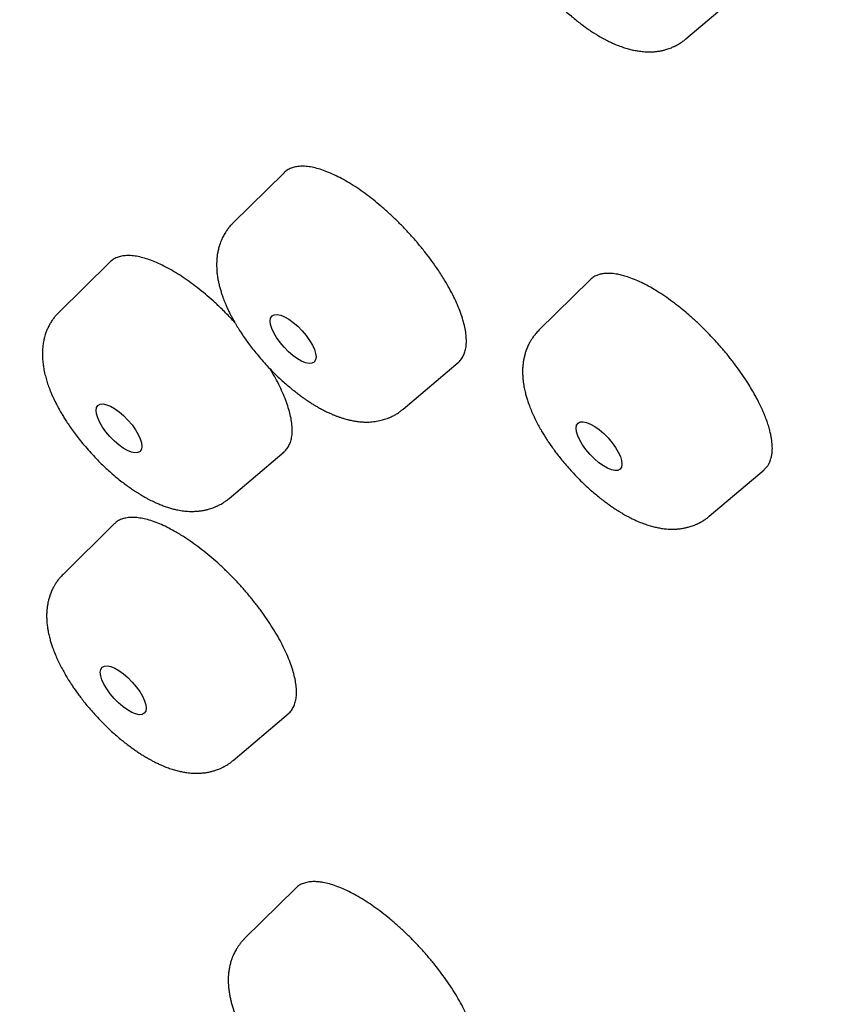
# Model space of a CAD drawing. Units: millimetres. Extents: x 8 to 486, y 12 to 546.
# Drawn here: x 414 to 425, y 197 to 210 of the extents above; entities that cross this region are included whole.
import ezdxf

# ---------------------------------------------------------------- set-up
doc = ezdxf.new("R2010")
doc.units = ezdxf.units.MM

msp = doc.modelspace()

# ---------------------------------------------------------------- linework, layer by layer
at = {"color": 7, "linetype": 'Continuous', "lineweight": 30}
for p, q in [((422.957, 209.506), (423.657, 210.099)), ((417.805, 207.79), (417.15, 207.144)), ((415.571, 206.645), (414.916, 205.998)), ((421.728, 206.417), (421.073, 205.77)), ((419.333, 204.759), (420.038, 205.357)), ((417.099, 203.613), (417.805, 204.211)), ((423.256, 203.385), (423.961, 203.982)), ((415.626, 203.287), (414.971, 202.64)), ((417.154, 200.255), (417.859, 200.853)), ((417.955, 198.617), (417.299, 197.97))]:
    msp.add_line(p, q, dxfattribs=at)
for centre, ratio in [((417.921, 205.658), 0.391979), ((415.688, 204.512), 0.391966), ((421.844, 204.284), 0.392036), ((415.743, 201.154), 0.392011)]:
    msp.add_ellipse(centre, major_axis=(-0.27, 0.295), ratio=ratio, dxfattribs=at)
for points, knots in [([(456.736, 165.578), (456.742, 165.581), (456.755, 165.587), (456.775, 165.597), (456.799, 165.609), (456.827, 165.623), (456.859, 165.639), (456.893, 165.655), (456.926, 165.672), (456.959, 165.689), (456.992, 165.707), (457.025, 165.724), (457.058, 165.741), (457.108, 165.768), (457.173, 165.804), (457.254, 165.85), (457.331, 165.895), (457.391, 165.931), (457.435, 165.957), (457.462, 165.974), (457.485, 165.988), (457.504, 166), (457.519, 166.009), (457.53, 166.016), (457.538, 166.021), (457.546, 166.027), (457.556, 166.033), (457.569, 166.041), (457.585, 166.051), (457.604, 166.064), (457.626, 166.078), (457.651, 166.094), (457.678, 166.113), (457.709, 166.133), (457.741, 166.155), (457.786, 166.186), (457.844, 166.226), (457.912, 166.275), (457.976, 166.322), (458.037, 166.367), (458.094, 166.411), (458.148, 166.453), (458.198, 166.493), (458.243, 166.529), (458.283, 166.562), (458.317, 166.591), (458.348, 166.617), (458.376, 166.641), (458.403, 166.664), (458.431, 166.689), (458.459, 166.713), (458.485, 166.736), (458.509, 166.758), (458.534, 166.781), (458.562, 166.806), (458.592, 166.834), (458.626, 166.866), (458.663, 166.901), (458.703, 166.939), (458.746, 166.982), (458.783, 167.019), (458.814, 167.05), (458.837, 167.074), (458.861, 167.098), (458.885, 167.123), (458.907, 167.146), (458.927, 167.167), (458.945, 167.186), (458.959, 167.202), (458.971, 167.215), (458.98, 167.224), (458.989, 167.234), (459, 167.245), (459.013, 167.261), (459.031, 167.28), (459.052, 167.304), (459.078, 167.332), (459.106, 167.364), (459.136, 167.398), (459.172, 167.44), (459.213, 167.489), (459.258, 167.544), (459.303, 167.599), (459.346, 167.653), (459.387, 167.705), (459.425, 167.756), (459.459, 167.8), (459.487, 167.838), (459.511, 167.87), (459.532, 167.9), (459.552, 167.928), (459.569, 167.952), (459.586, 167.975), (459.603, 168), (459.622, 168.027), (459.643, 168.057), (459.665, 168.09), (459.689, 168.126), (459.715, 168.165), (459.742, 168.206), (459.771, 168.25), (459.8, 168.297), (459.832, 168.347), (459.865, 168.401), (459.893, 168.447), (459.916, 168.486), (459.933, 168.515), (459.951, 168.545), (459.968, 168.575), (459.985, 168.605), (460.002, 168.634), (460.017, 168.661), (460.031, 168.687), (460.043, 168.708), (460.052, 168.724), (460.059, 168.737), (460.065, 168.747), (460.071, 168.76), (460.08, 168.775), (460.09, 168.794), (460.102, 168.817), (460.116, 168.843), (460.131, 168.873), (460.147, 168.902), (460.171, 168.95), (460.204, 169.014), (460.243, 169.095), (460.281, 169.174), (460.316, 169.249), (460.349, 169.322), (460.38, 169.391), (460.409, 169.458), (460.434, 169.517), (460.455, 169.568), (460.473, 169.611), (460.489, 169.65), (460.503, 169.685), (460.515, 169.718), (460.527, 169.747), (460.537, 169.772), (460.545, 169.793), (460.55, 169.807), (460.554, 169.816), (460.557, 169.824), (460.56, 169.834), (460.566, 169.848), (460.572, 169.865), (460.579, 169.884), (460.593, 169.921), (460.611, 169.972), (460.635, 170.037), (460.657, 170.101), (460.678, 170.164), (460.699, 170.225), (460.719, 170.288), (460.74, 170.353), (460.762, 170.423), (460.784, 170.497), (460.803, 170.563), (460.82, 170.62), (460.833, 170.667), (460.847, 170.716), (460.86, 170.764), (460.872, 170.809), (460.883, 170.85), (460.892, 170.885), (460.899, 170.913), (460.905, 170.936), (460.91, 170.956), (460.914, 170.972), (460.917, 170.985), (460.92, 170.997), (460.924, 171.011), (460.928, 171.031), (460.934, 171.055), (460.941, 171.082), (460.948, 171.113), (460.956, 171.147), (460.964, 171.183), (460.973, 171.221), (460.981, 171.258), (460.989, 171.296), (460.997, 171.333), (461.01, 171.392), (461.027, 171.473), (461.047, 171.575), (461.066, 171.677), (461.084, 171.78), (461.102, 171.881), (461.118, 171.98), (461.133, 172.078), (461.145, 172.162), (461.155, 172.229), (461.162, 172.279), (461.168, 172.329), (461.174, 172.375), (461.18, 172.418), (461.184, 172.455), (461.188, 172.488), (461.191, 172.515), (461.194, 172.537), (461.196, 172.554), (461.197, 172.568), (461.199, 172.581), (461.2, 172.596), (461.203, 172.617), (461.206, 172.645), (461.21, 172.681), (461.214, 172.724), (461.219, 172.768), (461.223, 172.815), (461.227, 172.861), (461.232, 172.909), (461.245, 173.057), (461.258, 173.242), (461.271, 173.466), (461.278, 173.626), (461.284, 173.785), (461.288, 173.943), (461.291, 174.103), (461.292, 174.263), (461.292, 174.388), (461.292, 174.474), (461.291, 174.522), (461.291, 174.568), (461.29, 174.609), (461.289, 174.643), (461.289, 174.671), (461.288, 174.693), (461.288, 174.71), (461.288, 174.724), (461.287, 174.74), (461.287, 174.762), (461.286, 174.791), (461.285, 174.825), (461.284, 174.863), (461.283, 174.905), (461.281, 174.952), (461.279, 175.004), (461.277, 175.061), (461.271, 175.211), (461.258, 175.454), (461.236, 175.78), (461.21, 176.097), (461.18, 176.405), (461.145, 176.712), (461.108, 177.009), (461.069, 177.293), (461.039, 177.496), (461.019, 177.625), (461.011, 177.68), (461.003, 177.73), (460.996, 177.774), (460.989, 177.813), (460.984, 177.846), (460.979, 177.873), (460.976, 177.894), (460.973, 177.91), (460.971, 177.925), (460.968, 177.941), (460.965, 177.96), (460.961, 177.984), (460.956, 178.012), (460.95, 178.046), (460.943, 178.089), (460.934, 178.14), (460.924, 178.194), (460.914, 178.251), (460.895, 178.355), (460.867, 178.509), (460.827, 178.717), (460.783, 178.933), (460.736, 179.158), (460.685, 179.392), (460.631, 179.632), (460.574, 179.879), (460.513, 180.132), (460.447, 180.394), (460.377, 180.664), (460.303, 180.943), (460.224, 181.23), (460.157, 181.465), (460.105, 181.644), (460.07, 181.764), (460.034, 181.884), (459.999, 182), (459.965, 182.111), (459.934, 182.214), (459.904, 182.31), (459.876, 182.4), (459.848, 182.487), (459.822, 182.569), (459.797, 182.647), (459.775, 182.717), (459.756, 182.775), (459.741, 182.822), (459.728, 182.859), (459.718, 182.891), (459.71, 182.917), (459.703, 182.937), (459.698, 182.952), (459.693, 182.967), (459.687, 182.985), (459.68, 183.007), (459.671, 183.033), (459.66, 183.067), (459.646, 183.11), (459.628, 183.162), (459.609, 183.221), (459.588, 183.283), (459.566, 183.348), (459.544, 183.413), (459.508, 183.517), (459.458, 183.661), (459.389, 183.859), (459.313, 184.072), (459.229, 184.303), (459.149, 184.52), (459.074, 184.722), (459.003, 184.909), (458.931, 185.098), (458.856, 185.292), (458.778, 185.492), (458.695, 185.699), (458.608, 185.916), (458.516, 186.142), (458.419, 186.377), (458.317, 186.621), (458.21, 186.874), (458.097, 187.137), (457.979, 187.409), (457.858, 187.682), (457.735, 187.956), (457.61, 188.23), (457.48, 188.513), (457.345, 188.803), (457.204, 189.102), (457.068, 189.385), (456.94, 189.651), (456.818, 189.898), (456.694, 190.149), (456.569, 190.399), (456.445, 190.644), (456.327, 190.876), (456.214, 191.095), (456.107, 191.302), (456.003, 191.501), (455.902, 191.692), (455.807, 191.872), (455.716, 192.04), (455.631, 192.199), (455.55, 192.35), (455.472, 192.493), (455.397, 192.63), (455.324, 192.763), (455.252, 192.894), (455.182, 193.02), (455.126, 193.122), (455.082, 193.199), (455.052, 193.253), (455.027, 193.298), (455.007, 193.333), (454.992, 193.361), (454.981, 193.38), (454.972, 193.397), (454.964, 193.411), (454.955, 193.426), (454.946, 193.442), (454.93, 193.471), (454.905, 193.516), (454.87, 193.577), (454.832, 193.644), (454.791, 193.717), (454.745, 193.798), (454.693, 193.888), (454.637, 193.987), (454.575, 194.094), (454.509, 194.21), (454.437, 194.334), (454.36, 194.466), (454.278, 194.607), (454.187, 194.762), (454.086, 194.933), (453.975, 195.12), (453.858, 195.317), (453.735, 195.521), (453.595, 195.753), (453.437, 196.012), (453.261, 196.298), (453.076, 196.598), (452.88, 196.911), (452.674, 197.238), (452.461, 197.571), (452.242, 197.912), (452.016, 198.26), (451.783, 198.614), (451.544, 198.976), (451.298, 199.344), (451.044, 199.719), (450.785, 200.098), (450.52, 200.482), (450.25, 200.87), (449.972, 201.264), (449.68, 201.675), (449.371, 202.104), (449.047, 202.551), (448.713, 203.005), (448.37, 203.466), (448.018, 203.934), (447.664, 204.399), (447.308, 204.862), (446.951, 205.321), (446.585, 205.786), (446.21, 206.257), (445.827, 206.733), (445.435, 207.215), (445.034, 207.701), (444.625, 208.193), (444.207, 208.689), (443.782, 209.187), (443.351, 209.687), (442.914, 210.187), (442.468, 210.692), (442.028, 211.184), (441.594, 211.664), (441.168, 212.131), (440.733, 212.6), (440.324, 213.038), (439.941, 213.443), (439.586, 213.816), (439.229, 214.186), (438.851, 214.575), (438.454, 214.98), (438.038, 215.4), (437.626, 215.812), (437.218, 216.215), (436.815, 216.61), (436.415, 216.997), (436.021, 217.375), (435.63, 217.746), (435.245, 218.108), (434.864, 218.463), (434.489, 218.809), (434.096, 219.168), (433.688, 219.537), (433.265, 219.915), (432.849, 220.283), (432.451, 220.632), (432.069, 220.963), (431.705, 221.276), (431.346, 221.581), (430.995, 221.877), (430.65, 222.165), (430.312, 222.444), (429.97, 222.724), (429.625, 223.005), (429.277, 223.284), (428.938, 223.555), (428.607, 223.816), (428.284, 224.068), (427.97, 224.312), (427.665, 224.546), (427.368, 224.772), (427.079, 224.99), (426.801, 225.198), (426.533, 225.397), (426.276, 225.587), (426.026, 225.77), (425.783, 225.946), (425.548, 226.115), (425.32, 226.278), (425.101, 226.434), (424.922, 226.56), (424.785, 226.657), (424.687, 226.725), (424.596, 226.788), (424.513, 226.846), (424.437, 226.899), (424.368, 226.947), (424.306, 226.989), (424.251, 227.027), (424.204, 227.06), (424.163, 227.087), (424.13, 227.11), (424.105, 227.127), (424.088, 227.139), (424.079, 227.145), (424.073, 227.149), (424.07, 227.151), (424.064, 227.155), (424.053, 227.163), (424.028, 227.18), (423.993, 227.204), (423.948, 227.235), (423.903, 227.265), (423.858, 227.296), (423.8, 227.336), (423.728, 227.384), (423.643, 227.442), (423.553, 227.502), (423.457, 227.567), (423.355, 227.635), (423.246, 227.707), (423.132, 227.783), (423, 227.871), (422.849, 227.97), (422.679, 228.081), (422.499, 228.198), (422.309, 228.321), (422.122, 228.441), (421.938, 228.559), (421.758, 228.673), (421.571, 228.79), (421.379, 228.91), (421.184, 229.031), (420.953, 229.173), (420.689, 229.334), (420.396, 229.511), (420.1, 229.686), (419.804, 229.86), (419.508, 230.033), (419.219, 230.198), (418.938, 230.357), (418.664, 230.51), (418.399, 230.657), (418.14, 230.798), (417.886, 230.935), (417.635, 231.068), (417.389, 231.198), (417.151, 231.322), (416.92, 231.44), (416.695, 231.554), (416.401, 231.702), (416.038, 231.88), (415.611, 232.086), (415.238, 232.26), (414.919, 232.407), (414.712, 232.5), (414.567, 232.564), (414.485, 232.601), (414.406, 232.636), (414.334, 232.667), (414.271, 232.695), (414.218, 232.718), (414.174, 232.737), (414.138, 232.752), (414.111, 232.764), (414.092, 232.772), (414.08, 232.777), (414.071, 232.781), (414.061, 232.786), (414.045, 232.792), (414.02, 232.803), (413.988, 232.817), (413.949, 232.833), (413.906, 232.852), (413.857, 232.872), (413.799, 232.897), (413.73, 232.926), (413.651, 232.959), (413.564, 232.995), (413.47, 233.034), (413.376, 233.072), (413.284, 233.11), (413.195, 233.146), (413.105, 233.182), (413.014, 233.218), (412.799, 233.303), (412.463, 233.433), (412.009, 233.601), (411.559, 233.762), (411.195, 233.886), (410.915, 233.978), (410.719, 234.041), (410.529, 234.1), (410.346, 234.157), (410.172, 234.209), (410.006, 234.258), (409.849, 234.303), (409.699, 234.346), (409.579, 234.379), (409.486, 234.404), (409.419, 234.422), (409.354, 234.44), (409.294, 234.456), (409.238, 234.47), (409.189, 234.483), (409.147, 234.494), (409.113, 234.503), (409.088, 234.509), (409.068, 234.514), (409.046, 234.52), (409.02, 234.526), (408.989, 234.534), (408.953, 234.543), (408.912, 234.553), (408.866, 234.565), (408.808, 234.579), (408.737, 234.596), (408.657, 234.615), (408.577, 234.634), (408.498, 234.652), (408.42, 234.67), (408.309, 234.695), (408.168, 234.726), (408.019, 234.757), (407.897, 234.782), (407.799, 234.802), (407.698, 234.822), (407.594, 234.842), (407.486, 234.862), (407.369, 234.883), (407.244, 234.906), (407.109, 234.928), (406.969, 234.951), (406.826, 234.973), (406.678, 234.995), (406.549, 235.013), (406.443, 235.028), (406.364, 235.038), (406.293, 235.047), (406.229, 235.055), (406.175, 235.061), (406.13, 235.066), (406.095, 235.07), (406.065, 235.074), (406.042, 235.076), (406.024, 235.078), (406.01, 235.08), (405.997, 235.081), (405.984, 235.083), (405.967, 235.084), (405.944, 235.087), (405.915, 235.09), (405.883, 235.093), (405.833, 235.098), (405.764, 235.105), (405.675, 235.113), (405.582, 235.121), (405.485, 235.129), (405.384, 235.137), (405.294, 235.143), (405.214, 235.148), (405.143, 235.153), (405.068, 235.157), (404.988, 235.161), (404.902, 235.165), (404.81, 235.169), (404.714, 235.172), (404.613, 235.175), (404.504, 235.177), (404.386, 235.179), (404.286, 235.179), (404.21, 235.179), (404.161, 235.179), (404.115, 235.179), (404.072, 235.178), (404.033, 235.178), (403.998, 235.177), (403.969, 235.177), (403.946, 235.176), (403.925, 235.176), (403.905, 235.175), (403.883, 235.175), (403.853, 235.174), (403.814, 235.173), (403.765, 235.171), (403.712, 235.169), (403.636, 235.166), (403.537, 235.162), (403.417, 235.155), (403.296, 235.147), (403.173, 235.138), (403.046, 235.127), (402.915, 235.115), (402.808, 235.104), (402.728, 235.094), (402.674, 235.088), (402.62, 235.081), (402.569, 235.075), (402.523, 235.068), (402.481, 235.063), (402.444, 235.058), (402.414, 235.053), (402.389, 235.05), (402.369, 235.047), (402.352, 235.044), (402.338, 235.042), (402.321, 235.039), (402.302, 235.036), (402.276, 235.032), (402.243, 235.027), (402.202, 235.02), (402.155, 235.013), (402.102, 235.004), (402.045, 234.994), (401.987, 234.983), (401.894, 234.965), (401.77, 234.941), (401.645, 234.914), (401.552, 234.893), (401.491, 234.878), (401.431, 234.864), (401.371, 234.849), (401.315, 234.835), (401.264, 234.821), (401.218, 234.809), (401.176, 234.798), (401.14, 234.788), (401.109, 234.779), (401.082, 234.772), (401.057, 234.764), (401.031, 234.757), (401.005, 234.749), (400.977, 234.741), (400.944, 234.731), (400.904, 234.719), (400.857, 234.704), (400.806, 234.689), (400.752, 234.671), (400.694, 234.652), (400.631, 234.631), (400.565, 234.608), (400.495, 234.583), (400.421, 234.556), (400.343, 234.527), (400.277, 234.501), (400.226, 234.481), (400.189, 234.466), (400.155, 234.452), (400.124, 234.44), (400.099, 234.429), (400.08, 234.421), (400.066, 234.415), (400.054, 234.41), (400.045, 234.406), (400.033, 234.401), (400.016, 234.394), (399.992, 234.384), (399.963, 234.371), (399.928, 234.356), (399.878, 234.333), (399.815, 234.304), (399.742, 234.27), (399.671, 234.236), (399.604, 234.203), (399.526, 234.163), (399.436, 234.117), (399.36, 234.076), (399.309, 234.047), (399.282, 234.033), (399.256, 234.018), (399.229, 234.003), (399.204, 233.988), (399.182, 233.975), (399.163, 233.964), (399.147, 233.955), (399.134, 233.947), (399.123, 233.941), (399.113, 233.935), (399.101, 233.928), (399.085, 233.918), (399.065, 233.906), (399.042, 233.892), (399.015, 233.876), (398.985, 233.857), (398.952, 233.836), (398.916, 233.814), (398.88, 233.791), (398.833, 233.76), (398.776, 233.722), (398.718, 233.684), (398.671, 233.651), (398.634, 233.625), (398.598, 233.599), (398.563, 233.574), (398.529, 233.55), (398.499, 233.527), (398.471, 233.507), (398.447, 233.489), (398.425, 233.473), (398.405, 233.457), (398.384, 233.441), (398.362, 233.424), (398.336, 233.404), (398.306, 233.381), (398.272, 233.353), (398.234, 233.322), (398.195, 233.291), (398.156, 233.258), (398.111, 233.22), (398.059, 233.176), (398.001, 233.125), (397.944, 233.074), (397.887, 233.022), (397.831, 232.97), (397.788, 232.928), (397.758, 232.899), (397.741, 232.883), (397.727, 232.869), (397.715, 232.857), (397.706, 232.848), (397.697, 232.84), (397.687, 232.83), (397.674, 232.817), (397.659, 232.801), (397.64, 232.782), (397.619, 232.76), (397.594, 232.735), (397.567, 232.707), (397.538, 232.676), (397.508, 232.645), (397.479, 232.613), (397.438, 232.568), (397.387, 232.511), (397.326, 232.441), (397.278, 232.385), (397.243, 232.343), (397.218, 232.314), (397.196, 232.286), (397.176, 232.261), (397.157, 232.238), (397.14, 232.217), (397.124, 232.197), (397.108, 232.177), (397.092, 232.156), (397.075, 232.134), (397.059, 232.113), (397.043, 232.092), (397.026, 232.07), (397.008, 232.046), (396.987, 232.018), (396.964, 231.986), (396.938, 231.952), (396.911, 231.913), (396.881, 231.872), (396.849, 231.826), (396.816, 231.777), (396.78, 231.725), (396.74, 231.665), (396.696, 231.596), (396.652, 231.528), (396.624, 231.483), (396.613, 231.464)], [0, 0, 0, 0, 0.000221, 0.000525, 0.000912, 0.001384, 0.001939, 0.002577, 0.003138, 0.003747, 0.004359, 0.004964, 0.005563, 0.006155, 0.007706, 0.009209, 0.010662, 0.012066, 0.012649, 0.013161, 0.013603, 0.013975, 0.014276, 0.014464, 0.014609, 0.014752, 0.01494, 0.015173, 0.015485, 0.015854, 0.016279, 0.016759, 0.017295, 0.017887, 0.018529, 0.01917, 0.020583, 0.021935, 0.023227, 0.024459, 0.02563, 0.026739, 0.02778, 0.028751, 0.029564, 0.030313, 0.030965, 0.031523, 0.032091, 0.032707, 0.033372, 0.033875, 0.034403, 0.034956, 0.035559, 0.036234, 0.03698, 0.037797, 0.038709, 0.039696, 0.040759, 0.041285, 0.041829, 0.042389, 0.042957, 0.043477, 0.043963, 0.044382, 0.044734, 0.045019, 0.045237, 0.04539, 0.045648, 0.045983, 0.046396, 0.046924, 0.047542, 0.048249, 0.049002, 0.049746, 0.050933, 0.052095, 0.053232, 0.054345, 0.055431, 0.056456, 0.057405, 0.058099, 0.058745, 0.059343, 0.059881, 0.060358, 0.060788, 0.061247, 0.061788, 0.062379, 0.063018, 0.063706, 0.064444, 0.065242, 0.066058, 0.066936, 0.067876, 0.068877, 0.06994, 0.070458, 0.070988, 0.071533, 0.07209, 0.072641, 0.073143, 0.073669, 0.074125, 0.074509, 0.074824, 0.074994, 0.075165, 0.075388, 0.075663, 0.07599, 0.076369, 0.076879, 0.077403, 0.077919, 0.078429, 0.079885, 0.081282, 0.08262, 0.083899, 0.08512, 0.086281, 0.087384, 0.088425, 0.089191, 0.089893, 0.090531, 0.091105, 0.091614, 0.092102, 0.092512, 0.092843, 0.093096, 0.093184, 0.093301, 0.093467, 0.093684, 0.093951, 0.094268, 0.094635, 0.09568, 0.09671, 0.097713, 0.09869, 0.09964, 0.100588, 0.101592, 0.102657, 0.10378, 0.104964, 0.105654, 0.106363, 0.10709, 0.107829, 0.108511, 0.109119, 0.109654, 0.110042, 0.110379, 0.110666, 0.110901, 0.111086, 0.111229, 0.111441, 0.111723, 0.112075, 0.112495, 0.112929, 0.113419, 0.113959, 0.114505, 0.115047, 0.115585, 0.116117, 0.116646, 0.11813, 0.119576, 0.120985, 0.122405, 0.123889, 0.125189, 0.126533, 0.127923, 0.128594, 0.129275, 0.129962, 0.130601, 0.131171, 0.131673, 0.132107, 0.132473, 0.13277, 0.132998, 0.133157, 0.133305, 0.133505, 0.133756, 0.134151, 0.13463, 0.135192, 0.135838, 0.136404, 0.137021, 0.137659, 0.138296, 0.142815, 0.144852, 0.146879, 0.148895, 0.150878, 0.152796, 0.154831, 0.156788, 0.157387, 0.157978, 0.15855, 0.159052, 0.159479, 0.159803, 0.160065, 0.160266, 0.16041, 0.160569, 0.160845, 0.161195, 0.16162, 0.162063, 0.162566, 0.163129, 0.163751, 0.164434, 0.165164, 0.169098, 0.173033, 0.176547, 0.18006, 0.183537, 0.186946, 0.189982, 0.192964, 0.193619, 0.19422, 0.194761, 0.195242, 0.195663, 0.196023, 0.196322, 0.196535, 0.196702, 0.196838, 0.197011, 0.197224, 0.19748, 0.197778, 0.198118, 0.198604, 0.199157, 0.199754, 0.20036, 0.200972, 0.203094, 0.205295, 0.207575, 0.209935, 0.212373, 0.214889, 0.217411, 0.220004, 0.222668, 0.225404, 0.22821, 0.231088, 0.234036, 0.235211, 0.236398, 0.237594, 0.238749, 0.239838, 0.240842, 0.241782, 0.242657, 0.243467, 0.244309, 0.245068, 0.245744, 0.246335, 0.246749, 0.247109, 0.247415, 0.247669, 0.247866, 0.247986, 0.248114, 0.248285, 0.248498, 0.248753, 0.249049, 0.249485, 0.249987, 0.250557, 0.251171, 0.251789, 0.25241, 0.253036, 0.254774, 0.256541, 0.25868, 0.260859, 0.263077, 0.264801, 0.266548, 0.268319, 0.270112, 0.271957, 0.273879, 0.275878, 0.277955, 0.280109, 0.282341, 0.28465, 0.287037, 0.2895, 0.292042, 0.294439, 0.296901, 0.299429, 0.302021, 0.304679, 0.307401, 0.309546, 0.311729, 0.313951, 0.316177, 0.318326, 0.320393, 0.322269, 0.324072, 0.325803, 0.327462, 0.329049, 0.330485, 0.331857, 0.333164, 0.334406, 0.335584, 0.336698, 0.337868, 0.338957, 0.339965, 0.340498, 0.340958, 0.341345, 0.341658, 0.341881, 0.342042, 0.342172, 0.342297, 0.342421, 0.342557, 0.342704, 0.343166, 0.343713, 0.344274, 0.344902, 0.345599, 0.346363, 0.347213, 0.348133, 0.349124, 0.350186, 0.351318, 0.352521, 0.353795, 0.355302, 0.356897, 0.358581, 0.360337, 0.362124, 0.364507, 0.36694, 0.369422, 0.372136, 0.374907, 0.377735, 0.380619, 0.38356, 0.386558, 0.389612, 0.392723, 0.39589, 0.399115, 0.402336, 0.405613, 0.408944, 0.41233, 0.416048, 0.419829, 0.423674, 0.427583, 0.431556, 0.435593, 0.439457, 0.443378, 0.447355, 0.451389, 0.45548, 0.459628, 0.463832, 0.468093, 0.472411, 0.476785, 0.481136, 0.485542, 0.490003, 0.494518, 0.498661, 0.50285, 0.507083, 0.511361, 0.514754, 0.518175, 0.521599, 0.524986, 0.52897, 0.5329, 0.536777, 0.5406, 0.54437, 0.548087, 0.55175, 0.55536, 0.558916, 0.562419, 0.565869, 0.569266, 0.5732, 0.57706, 0.580846, 0.584558, 0.587928, 0.591235, 0.594478, 0.597657, 0.600773, 0.603825, 0.606814, 0.610028, 0.613166, 0.616226, 0.61921, 0.622117, 0.624947, 0.6277, 0.630377, 0.632976, 0.635499, 0.637902, 0.640231, 0.642485, 0.644666, 0.646805, 0.648868, 0.650854, 0.652764, 0.653714, 0.6546, 0.655421, 0.656177, 0.656869, 0.657495, 0.658057, 0.658554, 0.658986, 0.659353, 0.659655, 0.659893, 0.660027, 0.660125, 0.660149, 0.660169, 0.660211, 0.660314, 0.660479, 0.660876, 0.661284, 0.661694, 0.662107, 0.662522, 0.663279, 0.664048, 0.664864, 0.665738, 0.666668, 0.667656, 0.6687, 0.669802, 0.671268, 0.672824, 0.67447, 0.676207, 0.678033, 0.679625, 0.681279, 0.682995, 0.684774, 0.686592, 0.68839, 0.691171, 0.693896, 0.696566, 0.699399, 0.702168, 0.704871, 0.707509, 0.710082, 0.712589, 0.715032, 0.717409, 0.71983, 0.72218, 0.724457, 0.726664, 0.728816, 0.730952, 0.735178, 0.739341, 0.743442, 0.746114, 0.748759, 0.749585, 0.750408, 0.75121, 0.751932, 0.752568, 0.753077, 0.753513, 0.753878, 0.754171, 0.754317, 0.754436, 0.754526, 0.754608, 0.754735, 0.755005, 0.755334, 0.755716, 0.756151, 0.75664, 0.757181, 0.757902, 0.758699, 0.759572, 0.760522, 0.761549, 0.76241, 0.763317, 0.764241, 0.765165, 0.76609, 0.770776, 0.77546, 0.780141, 0.78482, 0.786915, 0.789006, 0.791038, 0.792995, 0.794877, 0.796652, 0.798354, 0.799984, 0.80154, 0.802292, 0.803025, 0.80374, 0.804422, 0.805034, 0.805574, 0.806041, 0.806437, 0.806672, 0.806874, 0.807106, 0.807396, 0.807744, 0.808142, 0.808595, 0.809105, 0.80967, 0.810549, 0.811457, 0.812355, 0.813242, 0.814118, 0.814983, 0.816979, 0.818914, 0.820038, 0.821153, 0.822307, 0.823506, 0.82475, 0.826038, 0.827556, 0.829132, 0.830765, 0.832456, 0.834204, 0.836009, 0.83705, 0.838, 0.83886, 0.839629, 0.840308, 0.840805, 0.841239, 0.84161, 0.841872, 0.84209, 0.842264, 0.842396, 0.842543, 0.842737, 0.843025, 0.843378, 0.843782, 0.844198, 0.845229, 0.846315, 0.847458, 0.848656, 0.849911, 0.851221, 0.852037, 0.852917, 0.853861, 0.854869, 0.855961, 0.857119, 0.858344, 0.859635, 0.860993, 0.862563, 0.864213, 0.864883, 0.865544, 0.866145, 0.866685, 0.867225, 0.867686, 0.868067, 0.86837, 0.86861, 0.86887, 0.869164, 0.86949, 0.870068, 0.870728, 0.87145, 0.872177, 0.873795, 0.875422, 0.877057, 0.878726, 0.880468, 0.882284, 0.884175, 0.884923, 0.885682, 0.886452, 0.887185, 0.887848, 0.888439, 0.88896, 0.889409, 0.889753, 0.890039, 0.890267, 0.890454, 0.890682, 0.890963, 0.891299, 0.891805, 0.892399, 0.89308, 0.893848, 0.894697, 0.895558, 0.896416, 0.898764, 0.901093, 0.902019, 0.902942, 0.903862, 0.904779, 0.905649, 0.906433, 0.907146, 0.907789, 0.908361, 0.908827, 0.909233, 0.909618, 0.910017, 0.910429, 0.910859, 0.911319, 0.912002, 0.912744, 0.913545, 0.914404, 0.915342, 0.916345, 0.917418, 0.918561, 0.919773, 0.921054, 0.922405, 0.92302, 0.923648, 0.924239, 0.924753, 0.92519, 0.925481, 0.925724, 0.925921, 0.92607, 0.926208, 0.926525, 0.926933, 0.92743, 0.928019, 0.928697, 0.930012, 0.931288, 0.932522, 0.933714, 0.934865, 0.936672, 0.938507, 0.938993, 0.93948, 0.939971, 0.940463, 0.940936, 0.94135, 0.941706, 0.942002, 0.94224, 0.942418, 0.942585, 0.942798, 0.943107, 0.94348, 0.943916, 0.944416, 0.94499, 0.94563, 0.946327, 0.947026, 0.947714, 0.949039, 0.950326, 0.951074, 0.951808, 0.952529, 0.953237, 0.953917, 0.954541, 0.955083, 0.955572, 0.95601, 0.956401, 0.95682, 0.957287, 0.957804, 0.95837, 0.959149, 0.959957, 0.960772, 0.961594, 0.962422, 0.963667, 0.964926, 0.966182, 0.967432, 0.968677, 0.969912, 0.970354, 0.970737, 0.971061, 0.971327, 0.971533, 0.971692, 0.971924, 0.972221, 0.972582, 0.973009, 0.973512, 0.974082, 0.97472, 0.975423, 0.976137, 0.976838, 0.977527, 0.979087, 0.98058, 0.982005, 0.982654, 0.983269, 0.983836, 0.984355, 0.984825, 0.985272, 0.985676, 0.98609, 0.986523, 0.986975, 0.987445, 0.98783, 0.988266, 0.988766, 0.989331, 0.989959, 0.990652, 0.991409, 0.99223, 0.993115, 0.994064, 0.995078, 0.996156, 0.997508, 0.99895, 1, 1, 1, 1]), ([(420.774, 211.891), (420.767, 211.883), (420.754, 211.87), (420.737, 211.851), (420.725, 211.836), (420.713, 211.821), (420.7, 211.804), (420.687, 211.786), (420.675, 211.767), (420.664, 211.749), (420.654, 211.731), (420.643, 211.71), (420.628, 211.678), (420.611, 211.637), (420.595, 211.588), (420.583, 211.542), (420.575, 211.498), (420.57, 211.461), (420.567, 211.43), (420.565, 211.405), (420.564, 211.38), (420.564, 211.353), (420.564, 211.324), (420.566, 211.293), (420.568, 211.264), (420.571, 211.238), (420.574, 211.217), (420.577, 211.198), (420.58, 211.176), (420.585, 211.149), (420.592, 211.119), (420.599, 211.087), (420.607, 211.058), (420.614, 211.031), (420.625, 210.996), (420.641, 210.948), (420.665, 210.884), (420.695, 210.814), (420.729, 210.744), (420.764, 210.676), (420.798, 210.614), (420.83, 210.56), (420.859, 210.514), (420.887, 210.47), (420.92, 210.422), (420.957, 210.37), (420.999, 210.314), (421.044, 210.256), (421.095, 210.192), (421.153, 210.126), (421.218, 210.054), (421.289, 209.981), (421.361, 209.91), (421.43, 209.847), (421.494, 209.792), (421.553, 209.743), (421.607, 209.701), (421.657, 209.665), (421.698, 209.635), (421.733, 209.612), (421.76, 209.594), (421.784, 209.578), (421.805, 209.565), (421.825, 209.553), (421.848, 209.54), (421.875, 209.524), (421.909, 209.506), (421.948, 209.485), (421.992, 209.463), (422.047, 209.438), (422.107, 209.414), (422.171, 209.392), (422.232, 209.374), (422.29, 209.36), (422.349, 209.35), (422.416, 209.342), (422.48, 209.339), (422.539, 209.341), (422.586, 209.345), (422.624, 209.351), (422.653, 209.357), (422.671, 209.361), (422.691, 209.366), (422.714, 209.373), (422.742, 209.382), (422.769, 209.392), (422.791, 209.402), (422.808, 209.41), (422.82, 209.416), (422.831, 209.421), (422.84, 209.426), (422.851, 209.432), (422.867, 209.441), (422.89, 209.455), (422.922, 209.477), (422.945, 209.495), (422.957, 209.506)], [0, 0, 0, 0, 0.007919, 0.014136, 0.018652, 0.022868, 0.028423, 0.034785, 0.0401, 0.045453, 0.050419, 0.056435, 0.063354, 0.077529, 0.090909, 0.103141, 0.114946, 0.126157, 0.132885, 0.139461, 0.145894, 0.152871, 0.161428, 0.169254, 0.177722, 0.184886, 0.19043, 0.194487, 0.200418, 0.208176, 0.217329, 0.225893, 0.233621, 0.24059, 0.247177, 0.261827, 0.279634, 0.299143, 0.318363, 0.33679, 0.353476, 0.368402, 0.379991, 0.390806, 0.403824, 0.419459, 0.433853, 0.449924, 0.467676, 0.487111, 0.507039, 0.530536, 0.552465, 0.572831, 0.591636, 0.608883, 0.624571, 0.638701, 0.651268, 0.660187, 0.668093, 0.674981, 0.680846, 0.686048, 0.691914, 0.699604, 0.709082, 0.720304, 0.733195, 0.746053, 0.766361, 0.783332, 0.800433, 0.816581, 0.831423, 0.848727, 0.870088, 0.883026, 0.8953, 0.907245, 0.91307, 0.917378, 0.922194, 0.929086, 0.936662, 0.944782, 0.951032, 0.955225, 0.95903, 0.96154, 0.964153, 0.96695, 0.970844, 0.978144, 0.987862, 1, 1, 1, 1]), ([(420.038, 205.357), (420.04, 205.359), (420.058, 205.371), (420.082, 205.403), (420.111, 205.452), (420.13, 205.509), (420.142, 205.574), (420.144, 205.647), (420.138, 205.725), (420.123, 205.81), (420.1, 205.9), (420.068, 205.996), (420.029, 206.095), (419.982, 206.197), (419.927, 206.303), (419.872, 206.399), (419.821, 206.48), (419.768, 206.562), (419.701, 206.656), (419.62, 206.764), (419.533, 206.872), (419.442, 206.978), (419.347, 207.079), (419.25, 207.178), (419.15, 207.273), (419.048, 207.363), (418.946, 207.447), (418.844, 207.524), (418.742, 207.596), (418.641, 207.66), (418.543, 207.716), (418.447, 207.764), (418.354, 207.804), (418.266, 207.835), (418.183, 207.857), (418.105, 207.871), (418.032, 207.875), (417.966, 207.869), (417.907, 207.855), (417.856, 207.831), (417.822, 207.809), (417.807, 207.792), (417.805, 207.79)], [0, 0, 0, 0, 0.0044032, 0.0313789, 0.0575931, 0.0838073, 0.1107831, 0.1377588, 0.1639732, 0.1901876, 0.2171636, 0.2441396, 0.2703542, 0.2965688, 0.3235451, 0.3505213, 0.3671166, 0.3837581, 0.4099728, 0.4361876, 0.4631639, 0.4901402, 0.516355, 0.5425697, 0.5695461, 0.5965224, 0.622737, 0.6489517, 0.6759279, 0.7029041, 0.7291186, 0.755333, 0.782309, 0.8092851, 0.8354993, 0.8617136, 0.8886895, 0.9156653, 0.9418795, 0.9680937, 0.9950695, 1, 1, 1, 1]), ([(417.15, 207.144), (417.142, 207.135), (417.126, 207.12), (417.107, 207.098), (417.093, 207.08), (417.08, 207.064), (417.069, 207.047), (417.057, 207.03), (417.045, 207.01), (417.031, 206.986), (417.018, 206.961), (417.007, 206.938), (416.996, 206.913), (416.983, 206.878), (416.969, 206.833), (416.956, 206.781), (416.947, 206.728), (416.942, 206.675), (416.94, 206.634), (416.94, 206.59), (416.942, 206.543), (416.946, 206.492), (416.954, 206.437), (416.965, 206.382), (416.978, 206.33), (416.992, 206.279), (417.007, 206.233), (417.021, 206.192), (417.034, 206.156), (417.049, 206.119), (417.067, 206.078), (417.087, 206.033), (417.108, 205.99), (417.128, 205.952), (417.145, 205.921), (417.16, 205.892), (417.177, 205.862), (417.202, 205.821), (417.236, 205.765), (417.284, 205.692), (417.335, 205.62), (417.389, 205.548), (417.444, 205.479), (417.505, 205.407), (417.572, 205.331), (417.642, 205.257), (417.712, 205.187), (417.779, 205.124), (417.842, 205.069), (417.9, 205.02), (417.953, 204.978), (418.001, 204.941), (418.042, 204.911), (418.077, 204.886), (418.107, 204.866), (418.131, 204.85), (418.155, 204.835), (418.18, 204.819), (418.211, 204.8), (418.252, 204.777), (418.298, 204.751), (418.347, 204.726), (418.392, 204.706), (418.431, 204.688), (418.469, 204.673), (418.505, 204.66), (418.543, 204.647), (418.581, 204.635), (418.62, 204.624), (418.664, 204.614), (418.715, 204.604), (418.771, 204.597), (418.826, 204.593), (418.873, 204.593), (418.914, 204.594), (418.952, 204.598), (418.992, 204.603), (419.03, 204.61), (419.064, 204.619), (419.096, 204.628), (419.127, 204.639), (419.16, 204.652), (419.19, 204.665), (419.212, 204.677), (419.231, 204.687), (419.25, 204.698), (419.273, 204.714), (419.302, 204.734), (419.322, 204.75), (419.333, 204.759)], [0, 0, 0, 0, 0.009036, 0.016364, 0.021986, 0.026252, 0.032309, 0.03695, 0.042533, 0.050061, 0.05778, 0.064161, 0.069633, 0.078922, 0.092259, 0.106957, 0.121156, 0.13393, 0.146265, 0.157589, 0.169651, 0.183948, 0.199245, 0.214113, 0.227984, 0.242224, 0.255636, 0.265463, 0.27482, 0.284847, 0.295884, 0.30815, 0.32081, 0.330784, 0.338724, 0.346155, 0.354089, 0.362524, 0.379897, 0.399453, 0.421314, 0.439227, 0.458445, 0.478975, 0.500823, 0.523583, 0.545112, 0.565107, 0.58357, 0.600504, 0.61591, 0.629789, 0.642144, 0.651399, 0.659718, 0.667129, 0.672475, 0.679629, 0.688605, 0.69846, 0.714286, 0.727767, 0.739955, 0.751688, 0.761384, 0.771166, 0.782067, 0.793043, 0.803101, 0.814076, 0.82913, 0.844675, 0.859525, 0.873138, 0.882446, 0.892352, 0.903197, 0.913898, 0.923136, 0.930639, 0.939072, 0.948595, 0.957436, 0.964035, 0.968122, 0.973624, 0.980569, 0.989319, 1, 1, 1, 1]), ([(417.173, 205.871), (417.154, 205.891), (417.116, 205.933), (417.056, 205.994), (416.983, 206.066), (416.896, 206.147), (416.795, 206.235), (416.692, 206.318), (416.589, 206.395), (416.488, 206.465), (416.388, 206.527), (416.289, 206.582), (416.194, 206.628), (416.103, 206.666), (416.016, 206.695), (415.933, 206.716), (415.855, 206.727), (415.784, 206.729), (415.72, 206.721), (415.662, 206.705), (415.611, 206.68), (415.584, 206.656), (415.571, 206.645)], [0, 0, 0, 0, 0.03145, 0.064633, 0.097909, 0.150326, 0.202744, 0.256684, 0.310624, 0.363042, 0.415459, 0.4694, 0.52334, 0.575758, 0.628175, 0.682115, 0.736055, 0.788472, 0.840889, 0.894829, 0.948769, 1, 1, 1, 1]), ([(423.961, 203.983), (423.973, 203.994), (423.996, 204.016), (424.021, 204.054), (424.037, 204.09), (424.05, 204.128), (424.059, 204.17), (424.066, 204.226), (424.066, 204.294), (424.058, 204.362), (424.048, 204.423), (424.036, 204.474), (424.019, 204.535), (423.998, 204.602), (423.967, 204.682), (423.927, 204.775), (423.884, 204.863), (423.841, 204.943), (423.8, 205.014), (423.745, 205.104), (423.679, 205.204), (423.613, 205.296), (423.545, 205.386), (423.474, 205.476), (423.392, 205.572), (423.314, 205.658), (423.249, 205.726), (423.176, 205.801), (423.093, 205.88), (423.001, 205.963), (422.916, 206.034), (422.847, 206.089), (422.77, 206.148), (422.686, 206.208), (422.594, 206.268), (422.511, 206.317), (422.445, 206.353), (422.374, 206.389), (422.296, 206.423), (422.215, 206.453), (422.144, 206.474), (422.089, 206.487), (422.031, 206.496), (421.97, 206.501), (421.909, 206.498), (421.857, 206.489), (421.819, 206.476), (421.781, 206.458), (421.751, 206.44), (421.734, 206.421), (421.729, 206.416)], [0, 0, 0, 0, 0.0252678, 0.0453336, 0.0654812, 0.0790334, 0.0986291, 0.118301, 0.1448899, 0.1718642, 0.1854164, 0.2020107, 0.2186511, 0.2382469, 0.2579188, 0.2845079, 0.3114822, 0.3250346, 0.3446304, 0.3643024, 0.3908914, 0.4178658, 0.4314181, 0.4576351, 0.4840355, 0.5041015, 0.5242493, 0.5378016, 0.5640184, 0.5904185, 0.6104844, 0.6306321, 0.6441843, 0.6704009, 0.6968009, 0.7168667, 0.7370142, 0.7505663, 0.7767829, 0.8031828, 0.8232485, 0.843396, 0.856948, 0.8831646, 0.9095646, 0.9296303, 0.9497778, 0.9633299, 0.9895466, 1, 1, 1, 1]), ([(414.916, 205.998), (414.904, 205.985), (414.88, 205.961), (414.852, 205.925), (414.83, 205.895), (414.815, 205.871), (414.803, 205.85), (414.791, 205.829), (414.78, 205.806), (414.77, 205.784), (414.76, 205.762), (414.752, 205.739), (414.743, 205.713), (414.733, 205.679), (414.724, 205.64), (414.717, 205.605), (414.713, 205.576), (414.71, 205.548), (414.708, 205.52), (414.706, 205.492), (414.706, 205.463), (414.707, 205.432), (414.708, 205.396), (414.712, 205.359), (414.716, 205.325), (414.721, 205.293), (414.727, 205.259), (414.735, 205.221), (414.744, 205.185), (414.753, 205.15), (414.763, 205.117), (414.774, 205.083), (414.786, 205.049), (414.8, 205.013), (414.815, 204.974), (414.833, 204.932), (414.852, 204.89), (414.871, 204.853), (414.886, 204.823), (414.898, 204.8), (414.909, 204.779), (414.92, 204.758), (414.933, 204.735), (414.951, 204.704), (414.976, 204.663), (415.008, 204.611), (415.046, 204.554), (415.089, 204.491), (415.139, 204.424), (415.195, 204.352), (415.258, 204.276), (415.325, 204.2), (415.393, 204.127), (415.459, 204.06), (415.523, 204), (415.588, 203.94), (415.656, 203.883), (415.723, 203.829), (415.775, 203.79), (415.812, 203.763), (415.838, 203.745), (415.862, 203.728), (415.888, 203.711), (415.917, 203.692), (415.951, 203.67), (415.989, 203.648), (416.028, 203.626), (416.064, 203.606), (416.097, 203.589), (416.13, 203.573), (416.168, 203.556), (416.214, 203.536), (416.268, 203.515), (416.322, 203.497), (416.375, 203.481), (416.422, 203.47), (416.463, 203.462), (416.499, 203.456), (416.534, 203.452), (416.572, 203.449), (416.615, 203.447), (416.662, 203.448), (416.709, 203.451), (416.746, 203.456), (416.771, 203.46), (416.787, 203.463), (416.803, 203.466), (416.819, 203.47), (416.84, 203.476), (416.865, 203.483), (416.891, 203.492), (416.913, 203.501), (416.931, 203.508), (416.947, 203.516), (416.962, 203.523), (416.979, 203.531), (417, 203.543), (417.027, 203.56), (417.062, 203.583), (417.086, 203.602), (417.099, 203.613)], [0, 0, 0, 0, 0.013909, 0.025265, 0.034413, 0.042197, 0.046982, 0.052856, 0.060139, 0.066837, 0.071969, 0.078251, 0.085254, 0.094501, 0.105408, 0.114591, 0.122504, 0.130215, 0.137626, 0.144975, 0.1523, 0.160546, 0.170401, 0.181196, 0.190458, 0.197993, 0.207429, 0.218147, 0.228241, 0.237349, 0.246507, 0.255178, 0.264474, 0.274395, 0.284941, 0.29611, 0.307897, 0.318794, 0.326454, 0.331988, 0.337248, 0.342985, 0.349198, 0.355885, 0.368414, 0.382426, 0.39792, 0.414897, 0.433357, 0.453304, 0.47474, 0.497326, 0.518962, 0.539302, 0.558352, 0.576118, 0.597817, 0.617254, 0.634542, 0.642197, 0.649441, 0.656272, 0.663023, 0.671249, 0.681162, 0.692179, 0.703417, 0.713571, 0.7229, 0.731643, 0.740963, 0.75497, 0.770379, 0.785973, 0.800739, 0.81436, 0.824821, 0.834348, 0.843107, 0.853151, 0.864719, 0.877676, 0.890777, 0.902112, 0.906786, 0.911087, 0.915012, 0.918901, 0.924077, 0.931679, 0.939122, 0.945014, 0.95002, 0.954425, 0.95815, 0.962902, 0.968711, 0.976511, 0.986939, 1, 1, 1, 1]), ([(421.073, 205.77), (421.066, 205.763), (421.053, 205.75), (421.037, 205.731), (421.024, 205.716), (421.012, 205.701), (420.999, 205.684), (420.986, 205.665), (420.974, 205.646), (420.964, 205.629), (420.953, 205.61), (420.942, 205.589), (420.927, 205.558), (420.91, 205.516), (420.894, 205.468), (420.883, 205.421), (420.874, 205.377), (420.869, 205.34), (420.866, 205.309), (420.864, 205.285), (420.863, 205.26), (420.863, 205.233), (420.864, 205.204), (420.865, 205.173), (420.867, 205.144), (420.87, 205.117), (420.873, 205.096), (420.876, 205.077), (420.879, 205.056), (420.884, 205.029), (420.891, 204.998), (420.898, 204.967), (420.906, 204.938), (420.914, 204.911), (420.925, 204.875), (420.941, 204.828), (420.965, 204.764), (420.994, 204.694), (421.028, 204.623), (421.063, 204.556), (421.098, 204.494), (421.13, 204.44), (421.158, 204.394), (421.187, 204.35), (421.219, 204.302), (421.257, 204.249), (421.298, 204.193), (421.343, 204.135), (421.395, 204.072), (421.452, 204.005), (421.518, 203.933), (421.588, 203.86), (421.66, 203.79), (421.729, 203.727), (421.793, 203.672), (421.852, 203.623), (421.907, 203.581), (421.956, 203.544), (421.998, 203.515), (422.032, 203.491), (422.06, 203.473), (422.084, 203.458), (422.105, 203.445), (422.125, 203.433), (422.147, 203.419), (422.174, 203.404), (422.208, 203.385), (422.248, 203.364), (422.291, 203.343), (422.346, 203.318), (422.406, 203.294), (422.471, 203.271), (422.531, 203.254), (422.589, 203.24), (422.649, 203.229), (422.715, 203.221), (422.78, 203.219), (422.838, 203.221), (422.885, 203.225), (422.924, 203.231), (422.952, 203.237), (422.97, 203.241), (422.99, 203.246), (423.013, 203.253), (423.041, 203.262), (423.068, 203.272), (423.09, 203.281), (423.107, 203.289), (423.12, 203.295), (423.13, 203.301), (423.139, 203.305), (423.15, 203.311), (423.166, 203.32), (423.19, 203.335), (423.221, 203.357), (423.244, 203.375), (423.256, 203.385)], [0, 0, 0, 0, 0.007919, 0.014137, 0.018654, 0.022869, 0.028424, 0.034786, 0.0401, 0.045453, 0.05042, 0.056436, 0.063356, 0.077531, 0.090911, 0.103143, 0.114948, 0.126159, 0.132887, 0.139462, 0.145895, 0.152871, 0.161429, 0.169254, 0.177723, 0.184887, 0.190432, 0.194489, 0.20042, 0.208178, 0.217331, 0.225895, 0.233622, 0.240591, 0.247179, 0.261829, 0.279636, 0.299145, 0.318365, 0.336792, 0.353477, 0.368404, 0.379992, 0.390807, 0.403825, 0.419461, 0.433854, 0.449926, 0.467677, 0.487112, 0.50704, 0.530537, 0.552466, 0.572832, 0.591637, 0.608883, 0.624572, 0.638702, 0.651269, 0.660189, 0.668095, 0.674982, 0.680848, 0.68605, 0.691915, 0.699605, 0.709083, 0.720304, 0.733196, 0.746055, 0.766363, 0.783333, 0.800435, 0.816583, 0.831424, 0.848727, 0.870088, 0.883027, 0.895302, 0.907247, 0.913071, 0.917377, 0.922193, 0.929087, 0.936663, 0.944783, 0.951032, 0.955225, 0.95903, 0.96154, 0.964153, 0.96695, 0.970844, 0.978144, 0.987862, 1, 1, 1, 1]), ([(417.804, 204.212), (417.809, 204.216), (417.829, 204.231), (417.855, 204.266), (417.882, 204.317), (417.9, 204.377), (417.91, 204.443), (417.911, 204.517), (417.903, 204.597), (417.886, 204.684), (417.861, 204.775), (417.828, 204.871), (417.787, 204.971), (417.738, 205.075), (417.684, 205.177), (417.644, 205.244), (417.625, 205.276)], [0, 0, 0, 0, 0.028228, 0.1026133, 0.1791597, 0.2557061, 0.3300911, 0.4044761, 0.4810221, 0.5575681, 0.6319532, 0.7063384, 0.7828845, 0.8594307, 0.9338164, 1, 1, 1, 1]), ([(417.858, 200.854), (417.866, 200.86), (417.889, 200.879), (417.916, 200.918), (417.941, 200.971), (417.957, 201.032), (417.965, 201.1), (417.964, 201.175), (417.955, 201.257), (417.937, 201.344), (417.91, 201.437), (417.875, 201.534), (417.833, 201.635), (417.782, 201.739), (417.724, 201.846), (417.659, 201.954), (417.588, 202.063), (417.512, 202.172), (417.428, 202.281), (417.341, 202.388), (417.249, 202.493), (417.155, 202.594), (417.056, 202.693), (416.956, 202.786), (416.854, 202.875), (416.752, 202.957), (416.649, 203.035), (416.559, 203.097), (416.483, 203.145), (416.409, 203.189), (416.325, 203.235), (416.231, 203.279), (416.14, 203.316), (416.053, 203.343), (415.972, 203.361), (415.896, 203.37), (415.826, 203.37), (415.762, 203.361), (415.706, 203.343), (415.66, 203.318), (415.637, 203.296), (415.627, 203.286)], [0, 0, 0, 0, 0.015391, 0.042465, 0.068588, 0.095083, 0.121768, 0.148842, 0.174964, 0.201459, 0.228144, 0.255218, 0.28134, 0.307835, 0.33452, 0.361593, 0.387715, 0.414211, 0.440895, 0.467969, 0.494091, 0.520587, 0.547271, 0.574345, 0.600468, 0.626772, 0.653648, 0.680722, 0.697317, 0.713958, 0.740081, 0.766385, 0.793262, 0.820336, 0.846459, 0.872763, 0.899639, 0.926714, 0.952836, 0.979332, 1, 1, 1, 1]), ([(414.971, 202.64), (414.964, 202.633), (414.951, 202.62), (414.934, 202.601), (414.921, 202.586), (414.91, 202.571), (414.897, 202.554), (414.884, 202.535), (414.872, 202.516), (414.861, 202.499), (414.851, 202.48), (414.84, 202.459), (414.825, 202.428), (414.808, 202.386), (414.792, 202.337), (414.78, 202.291), (414.772, 202.247), (414.767, 202.21), (414.764, 202.179), (414.762, 202.155), (414.761, 202.13), (414.761, 202.103), (414.761, 202.074), (414.763, 202.043), (414.765, 202.014), (414.768, 201.987), (414.771, 201.966), (414.774, 201.947), (414.777, 201.926), (414.782, 201.898), (414.789, 201.868), (414.796, 201.837), (414.804, 201.808), (414.811, 201.781), (414.822, 201.745), (414.838, 201.698), (414.862, 201.634), (414.892, 201.564), (414.926, 201.493), (414.961, 201.426), (414.995, 201.364), (415.027, 201.31), (415.056, 201.264), (415.084, 201.22), (415.117, 201.172), (415.154, 201.119), (415.196, 201.063), (415.241, 201.005), (415.292, 200.942), (415.35, 200.875), (415.415, 200.803), (415.486, 200.73), (415.558, 200.66), (415.627, 200.597), (415.691, 200.541), (415.75, 200.493), (415.804, 200.451), (415.854, 200.414), (415.895, 200.385), (415.93, 200.361), (415.957, 200.343), (415.981, 200.328), (416.002, 200.315), (416.022, 200.303), (416.045, 200.289), (416.072, 200.274), (416.106, 200.255), (416.145, 200.234), (416.189, 200.213), (416.244, 200.188), (416.304, 200.164), (416.368, 200.141), (416.429, 200.124), (416.487, 200.11), (416.546, 200.099), (416.613, 200.091), (416.677, 200.089), (416.736, 200.091), (416.783, 200.095), (416.821, 200.101), (416.85, 200.107), (416.868, 200.111), (416.888, 200.116), (416.911, 200.123), (416.939, 200.132), (416.966, 200.142), (416.988, 200.151), (417.005, 200.159), (417.017, 200.165), (417.028, 200.17), (417.037, 200.175), (417.048, 200.181), (417.064, 200.19), (417.087, 200.205), (417.119, 200.227), (417.142, 200.245), (417.154, 200.255)], [0, 0, 0, 0, 0.007919, 0.014137, 0.018654, 0.022869, 0.028424, 0.034786, 0.0401, 0.045453, 0.05042, 0.056436, 0.063356, 0.077531, 0.090911, 0.103143, 0.114948, 0.126159, 0.132887, 0.139462, 0.145895, 0.152871, 0.161429, 0.169254, 0.177723, 0.184887, 0.190432, 0.194489, 0.20042, 0.208178, 0.217331, 0.225895, 0.233622, 0.240591, 0.247179, 0.261829, 0.279636, 0.299145, 0.318365, 0.336792, 0.353477, 0.368404, 0.379992, 0.390807, 0.403825, 0.419461, 0.433854, 0.449926, 0.467677, 0.487112, 0.50704, 0.530537, 0.552466, 0.572832, 0.591637, 0.608883, 0.624572, 0.638702, 0.651269, 0.660189, 0.668095, 0.674982, 0.680848, 0.68605, 0.691915, 0.699605, 0.709083, 0.720304, 0.733196, 0.746055, 0.766363, 0.783333, 0.800435, 0.816583, 0.831424, 0.848727, 0.870088, 0.883027, 0.895302, 0.907247, 0.913071, 0.917377, 0.922193, 0.929087, 0.936663, 0.944783, 0.951032, 0.955225, 0.95903, 0.96154, 0.964153, 0.96695, 0.970844, 0.978144, 0.987862, 1, 1, 1, 1]), ([(420.186, 196.182), (420.196, 196.192), (420.221, 196.213), (420.249, 196.257), (420.273, 196.312), (420.287, 196.375), (420.293, 196.444), (420.291, 196.52), (420.28, 196.604), (420.26, 196.693), (420.232, 196.786), (420.196, 196.884), (420.151, 196.986), (420.099, 197.091), (420.04, 197.198), (419.974, 197.306), (419.901, 197.416), (419.823, 197.525), (419.739, 197.633), (419.652, 197.739), (419.559, 197.844), (419.463, 197.946), (419.364, 198.043), (419.264, 198.135), (419.162, 198.223), (419.059, 198.305), (418.957, 198.38), (418.856, 198.448), (418.756, 198.51), (418.658, 198.563), (418.563, 198.608), (418.473, 198.644), (418.386, 198.672), (418.313, 198.689), (418.255, 198.697), (418.2, 198.701), (418.141, 198.699), (418.079, 198.688), (418.024, 198.668), (417.983, 198.644), (417.963, 198.623), (417.956, 198.616)], [0, 0, 0, 0, 0.021027, 0.04724, 0.074215, 0.10119, 0.127403, 0.153617, 0.180592, 0.207566, 0.23378, 0.259993, 0.286967, 0.313942, 0.340155, 0.366368, 0.393342, 0.420317, 0.44653, 0.472742, 0.499717, 0.526691, 0.552904, 0.579117, 0.606091, 0.633066, 0.659279, 0.685492, 0.712466, 0.739441, 0.765654, 0.791867, 0.818842, 0.845817, 0.862412, 0.879052, 0.905266, 0.931479, 0.958454, 0.985429, 1, 1, 1, 1]), ([(417.299, 197.97), (417.291, 197.961), (417.276, 197.946), (417.257, 197.924), (417.243, 197.906), (417.23, 197.89), (417.219, 197.874), (417.207, 197.856), (417.195, 197.837), (417.181, 197.813), (417.168, 197.788), (417.157, 197.765), (417.146, 197.74), (417.133, 197.706), (417.119, 197.661), (417.106, 197.61), (417.097, 197.557), (417.091, 197.505), (417.089, 197.463), (417.089, 197.42), (417.091, 197.373), (417.095, 197.323), (417.103, 197.268), (417.113, 197.214), (417.125, 197.162), (417.139, 197.111), (417.154, 197.065), (417.168, 197.024), (417.181, 196.989), (417.196, 196.952), (417.212, 196.912), (417.232, 196.869), (417.252, 196.828), (417.269, 196.794), (417.281, 196.77), (417.292, 196.75), (417.303, 196.73), (417.315, 196.708), (417.334, 196.676), (417.36, 196.632), (417.397, 196.574), (417.44, 196.508), (417.495, 196.432), (417.559, 196.347), (417.633, 196.256), (417.705, 196.174), (417.773, 196.102), (417.836, 196.038), (417.9, 195.977), (417.963, 195.919), (418.024, 195.867), (418.08, 195.821), (418.132, 195.781), (418.181, 195.744), (418.228, 195.711), (418.276, 195.679), (418.325, 195.648), (418.379, 195.615), (418.439, 195.581), (418.503, 195.549), (418.56, 195.523), (418.607, 195.503), (418.643, 195.489), (418.677, 195.478), (418.713, 195.466), (418.753, 195.454), (418.793, 195.444), (418.834, 195.436), (418.873, 195.429), (418.912, 195.424), (418.949, 195.421), (418.986, 195.419), (419.025, 195.419), (419.066, 195.42), (419.108, 195.424), (419.148, 195.43), (419.19, 195.438), (419.228, 195.448), (419.259, 195.459), (419.283, 195.467), (419.304, 195.476), (419.326, 195.485), (419.348, 195.496), (419.367, 195.506), (419.383, 195.515), (419.4, 195.525), (419.422, 195.539), (419.451, 195.559), (419.471, 195.575), (419.482, 195.585)], [0, 0, 0, 0, 0.008968, 0.016255, 0.021864, 0.026116, 0.032156, 0.036778, 0.042243, 0.049623, 0.05735, 0.06375, 0.069228, 0.078376, 0.091428, 0.105991, 0.120141, 0.132945, 0.145287, 0.156587, 0.168352, 0.182368, 0.197461, 0.212337, 0.226119, 0.240184, 0.253743, 0.263728, 0.272938, 0.282757, 0.293468, 0.305389, 0.318034, 0.326278, 0.332636, 0.337379, 0.342523, 0.348492, 0.355285, 0.368756, 0.384607, 0.402797, 0.421826, 0.447242, 0.472727, 0.498297, 0.517542, 0.536851, 0.556231, 0.575339, 0.593125, 0.609522, 0.62453, 0.638151, 0.652017, 0.665036, 0.678608, 0.693573, 0.711116, 0.729207, 0.747599, 0.758655, 0.769205, 0.777861, 0.786992, 0.798982, 0.810514, 0.820582, 0.832425, 0.842705, 0.852073, 0.862586, 0.871969, 0.883047, 0.894656, 0.905445, 0.916159, 0.927373, 0.935199, 0.941747, 0.946743, 0.95257, 0.96012, 0.965055, 0.969387, 0.973757, 0.980234, 0.98898, 1, 1, 1, 1])]:
    msp.add_open_spline(points, degree=3, knots=knots, dxfattribs=at)

doc.saveas('drawing.dxf')
